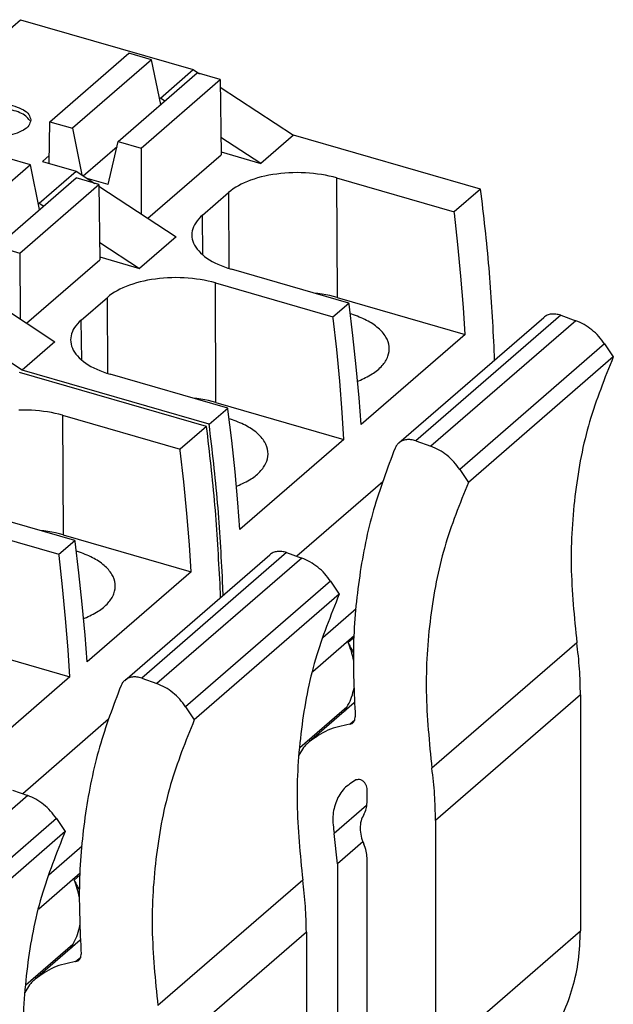
# Model space of a CAD drawing. Units: millimetres. Extents: x -415 to -118, y -267 to -57.
# Drawn here: x -158 to -152, y -200 to -191 of the extents above; entities that cross this region are included whole.
import ezdxf

# ---------------------------------------------------------------- set-up
doc = ezdxf.new("R2010")
doc.units = ezdxf.units.MM
doc.layers.add('1', color=7, linetype='Continuous')

# ---------------------------------------------------------------- blocks, each defined once
blk = doc.blocks.new('FIBO_P_SP_TWIN_YE1018-select_2__1', base_point=(-369.92, -414.434))
at = {"color": 7, "linetype": 'Continuous'}
for p, q in [((-316.34, -396.889), (-316.053, -396.992)), ((-315.506, -397.431), (-315.342, -397.677)), ((-315.342, -397.677), (-318.092, -400.059))]:
    blk.add_line(p, q, dxfattribs=at)
at = {"color": 2, "linetype": 'Continuous'}
for p, q in [((-316.053, -396.992), (-318.803, -399.373)), ((-315.506, -397.431), (-318.256, -399.813))]:
    blk.add_line(p, q, dxfattribs=at)
at = {"color": 7, "linetype": 'Continuous'}
for points, knots in [([(-315.506, -397.431), (-315.542, -397.382), (-315.613, -397.284), (-315.747, -397.161), (-315.892, -397.059), (-316, -397.014), (-316.053, -396.992)], [0, 0, 0, 0, 0.1821173, 0.3636676, 0.5414805, 0.7128158, 0.7128158, 0.7128158, 0.7128158]), ([(-315.342, -397.677), (-315.505, -398.083), (-315.838, -398.909), (-316.089, -400.251), (-316.18, -401.662), (-316.083, -402.615), (-316.034, -403.101)], [0, 0, 0, 0, 1.309293, 2.665331, 4.073802, 5.53639, 5.53639, 5.53639, 5.53639])]:
    blk.add_open_spline(points, degree=3, knots=knots, dxfattribs=at)
blk = doc.blocks.new('FIBO_P_SP_TWIN_YE1018-select_3__6', base_point=(-364.72, -409.931))
at = {"color": 7, "linetype": 'Continuous'}
for p, q in [((-312.66, -389.989), (-316.208, -388.965)), ((-316.141, -389.679), (-316.22, -389.68)), ((-316.063, -389.68), (-316.141, -389.679)), ((-315.984, -389.683), (-316.063, -389.68)), ((-315.907, -389.688), (-315.984, -389.683)), ((-315.829, -389.695), (-315.907, -389.688)), ((-315.753, -389.704), (-315.829, -389.695)), ((-315.678, -389.715), (-315.753, -389.704)), ((-315.604, -389.728), (-315.678, -389.715)), ((-315.531, -389.743), (-315.604, -389.728)), ((-315.46, -389.76), (-315.531, -389.743)), ((-315.391, -389.779), (-315.46, -389.76)), ((-315.391, -389.779), (-313.161, -390.423)), ((-312.66, -389.989), (-313.161, -390.423)), ((-313.158, -390.446), (-313.161, -390.423)), ((-313.09, -391.044), (-313.158, -390.446)), ((-313.033, -391.641), (-313.09, -391.044)), ((-315.158, -392.153), (-317.389, -391.509)), ((-312.985, -392.236), (-313.033, -391.641)), ((-317.691, -391.771), (-315.461, -392.415)), ((-315.745, -391.971), (-315.819, -391.962)), ((-315.669, -391.982), (-315.745, -391.971)), ((-315.595, -391.996), (-315.669, -391.982)), ((-315.523, -392.011), (-315.595, -391.996)), ((-315.452, -392.027), (-315.523, -392.011)), ((-315.383, -392.046), (-315.452, -392.027)), ((-315.383, -392.046), (-312.952, -392.748)), ((-315.461, -392.415), (-315.158, -392.153)), ((-315.155, -392.176), (-315.158, -392.153)), ((-315.082, -392.769), (-315.155, -392.176)), ((-312.952, -392.748), (-312.985, -392.236)), ((-315.458, -392.438), (-315.461, -392.415)), ((-315.39, -393.036), (-315.458, -392.438)), ((-315.106, -392.363), (-315.133, -392.355)), ((-314.212, -394.808), (-311.462, -392.426)), ((-311.14, -392.385), (-310.853, -392.488)), ((-315.018, -393.361), (-315.082, -392.769)), ((-312.952, -392.748), (-314.927, -394.458)), ((-315.333, -393.633), (-315.39, -393.036)), ((-312.394, -393.233), (-312.404, -392.972)), ((-310.306, -392.928), (-310.142, -393.174)), ((-310.142, -393.174), (-312.892, -395.556)), ((-314.965, -393.95), (-315.018, -393.361)), ((-315.285, -394.228), (-315.333, -393.633)), ((-314.992, -393.636), (-314.973, -393.629)), ((-314.927, -394.458), (-314.965, -393.95)), ((-317.683, -394.038), (-315.252, -394.74)), ((-315.252, -394.74), (-315.285, -394.228)), ((-315.252, -394.74), (-317.227, -396.45)), ((-313.89, -394.767), (-313.603, -394.87)), ((-313.056, -395.31), (-312.892, -395.556)), ((-314.517, -395.546), (-316.148, -396.958)), ((-315.088, -398.76), (-315.07, -398.788)), ((-315.068, -398.935), (-315.07, -398.926)), ((-315.07, -399.502), (-315.061, -399.455)), ((-310.766, -399.586), (-310.766, -404.063)), ((-315.056, -399.739), (-315.91, -400.478)), ((-315.196, -399.818), (-315.243, -399.901)), ((-315.144, -400.144), (-315.098, -400.129)), ((-315.098, -400.129), (-315.082, -400.114)), ((-315.082, -400.114), (-315.063, -400.098)), ((-315.063, -400.098), (-315.043, -400.054)), ((-315.043, -400.054), (-315.039, -400.001)), ((-316.02, -400.585), (-316.107, -400.731))]:
    blk.add_line(p, q, dxfattribs=at)
at = {"color": 2, "linetype": 'Continuous'}
for p, q in [((-315.391, -389.779), (-315.383, -392.046)), ((-311.14, -392.385), (-313.89, -394.767)), ((-310.853, -392.488), (-313.603, -394.87)), ((-310.306, -392.928), (-313.056, -395.31)), ((-315.02, -397.953), (-315.654, -398.503)), ((-315.057, -398.467), (-315.844, -399.149)), ((-315.059, -398.498), (-315.171, -398.596)), ((-310.834, -398.598), (-313.584, -400.979)), ((-310.766, -399.586), (-313.516, -401.967)), ((-315.196, -399.818), (-316.09, -400.592)), ((-315.144, -400.144), (-315.045, -400.058))]:
    blk.add_line(p, q, dxfattribs=at)
at = {"color": 7, "linetype": 'Continuous'}
for points, knots in [([(-312.404, -392.972), (-312.431, -392.477), (-312.485, -391.479), (-312.601, -390.488), (-312.66, -389.989)], [0, 0, 0, 0, 1.488215, 2.994685, 2.994685, 2.994685, 2.994685]), ([(-314.973, -393.629), (-314.885, -393.589), (-314.722, -393.515), (-314.528, -393.357), (-314.407, -393.176), (-314.378, -392.975), (-314.451, -392.781), (-314.606, -392.611), (-314.83, -392.465), (-315.009, -392.399), (-315.106, -392.363)], [0, 0, 0, 0, 0.288923, 0.534949, 0.742007, 0.927368, 1.119311, 1.342429, 1.607677, 1.914404, 1.914404, 1.914404, 1.914404]), ([(-311.14, -392.385), (-311.17, -392.376), (-311.228, -392.359), (-311.316, -392.36), (-311.397, -392.379), (-311.441, -392.411), (-311.462, -392.426)], [0, 0, 0, 0, 0.0926182, 0.1792681, 0.2607443, 0.3391803, 0.3391803, 0.3391803, 0.3391803]), ([(-310.306, -392.928), (-310.342, -392.879), (-310.413, -392.781), (-310.547, -392.658), (-310.692, -392.556), (-310.8, -392.511), (-310.853, -392.488)], [0, 0, 0, 0, 0.1821173, 0.3636676, 0.5414805, 0.7128158, 0.7128158, 0.7128158, 0.7128158]), ([(-310.142, -393.174), (-310.305, -393.58), (-310.638, -394.406), (-310.889, -395.747), (-310.98, -397.158), (-310.883, -398.112), (-310.834, -398.598)], [0, 0, 0, 0, 1.309293, 2.665331, 4.073802, 5.53639, 5.53639, 5.53639, 5.53639]), ([(-314.282, -394.905), (-314.429, -395.292), (-314.727, -396.078), (-314.978, -397.337), (-315.103, -398.654), (-315.06, -399.547), (-315.039, -400.001)], [0, 0, 0, 0, 1.240551, 2.518238, 3.837002, 5.198543, 5.198543, 5.198543, 5.198543]), ([(-314.212, -394.808), (-314.227, -394.822), (-314.255, -394.85), (-314.273, -394.886), (-314.282, -394.905)], [0, 0, 0, 0, 0.0595533, 0.1204828, 0.1204828, 0.1204828, 0.1204828]), ([(-313.89, -394.767), (-313.92, -394.758), (-313.978, -394.741), (-314.066, -394.741), (-314.147, -394.761), (-314.191, -394.792), (-314.212, -394.808)], [0, 0, 0, 0, 0.0926174, 0.1792665, 0.2607421, 0.3391774, 0.3391774, 0.3391774, 0.3391774]), ([(-313.056, -395.31), (-313.092, -395.26), (-313.163, -395.162), (-313.297, -395.04), (-313.442, -394.937), (-313.55, -394.892), (-313.603, -394.87)], [0, 0, 0, 0, 0.1821173, 0.3636676, 0.5414805, 0.7128158, 0.7128158, 0.7128158, 0.7128158]), ([(-312.892, -395.556), (-313.055, -395.961), (-313.388, -396.787), (-313.639, -398.129), (-313.73, -399.54), (-313.633, -400.494), (-313.584, -400.979)], [0, 0, 0, 0, 1.309293, 2.665331, 4.073802, 5.53639, 5.53639, 5.53639, 5.53639]), ([(-315.07, -398.926), (-315.083, -398.87), (-315.108, -398.758), (-315.15, -398.65), (-315.171, -398.596)], [0, 0, 0, 0, 0.1708367, 0.3459561, 0.3459561, 0.3459561, 0.3459561]), ([(-315.171, -398.596), (-315.159, -398.624), (-315.134, -398.68), (-315.103, -398.733), (-315.088, -398.76)], [0, 0, 0, 0, 0.0917534, 0.18471, 0.18471, 0.18471, 0.18471]), ([(-310.766, -399.586), (-310.769, -399.422), (-310.775, -399.092), (-310.814, -398.764), (-310.834, -398.598)], [0, 0, 0, 0, 0.4904549, 0.990633, 0.990633, 0.990633, 0.990633]), ([(-315.196, -399.818), (-315.169, -399.769), (-315.114, -399.669), (-315.085, -399.558), (-315.07, -399.502)], [0, 0, 0, 0, 0.1678505, 0.3411601, 0.3411601, 0.3411601, 0.3411601]), ([(-315.144, -400.144), (-315.287, -400.172), (-315.567, -400.227), (-315.797, -400.396), (-315.91, -400.478)], [0, 0, 0, 0, 0.4301863, 0.8445863, 0.8445863, 0.8445863, 0.8445863]), ([(-315.91, -400.478), (-315.929, -400.495), (-315.967, -400.529), (-316.003, -400.567), (-316.02, -400.585)], [0, 0, 0, 0, 0.0768739, 0.1538566, 0.1538566, 0.1538566, 0.1538566])]:
    blk.add_open_spline(points, degree=3, knots=knots, dxfattribs=at)
blk = doc.blocks.new('FIBO_P_SP_TWIN_YE1018-select_4__7', base_point=(-359.52, -405.427))
at = {"color": 7, "linetype": 'Continuous'}
for p, q in [((-321.339, -386.733), (-316.189, -382.273)), ((-316.189, -382.273), (-312.911, -383.219)), ((-315.634, -384.208), (-314.134, -382.909)), ((-313.701, -383.034), (-314.134, -382.909)), ((-313.701, -383.034), (-315.201, -384.333)), ((-313.527, -383.883), (-313.701, -383.034)), ((-314.335, -384.583), (-312.835, -383.284)), ((-313.536, -383.76), (-312.911, -383.219)), ((-312.911, -383.219), (-312.792, -383.297)), ((-312.402, -383.409), (-312.835, -383.284)), ((-313.902, -384.708), (-312.402, -383.409)), ((-312.402, -383.409), (-312.383, -384.836)), ((-312.4, -383.552), (-311.008, -384.461)), ((-313.553, -383.755), (-313.536, -383.76)), ((-313.45, -383.816), (-313.536, -383.76)), ((-315.645, -384.999), (-315.634, -384.208)), ((-315.634, -384.208), (-315.201, -384.333)), ((-315.201, -384.333), (-315.029, -385.216)), ((-311.008, -384.461), (-311.629, -385)), ((-307.46, -385.486), (-311.008, -384.461)), ((-314.524, -385.4), (-314.335, -384.583)), ((-314.335, -384.583), (-313.902, -384.708)), ((-311.629, -385), (-312.387, -384.507)), ((-314.998, -385.236), (-314.358, -384.681)), ((-313.902, -384.708), (-313.898, -385.958)), ((-313.773, -386.04), (-312.383, -384.836)), ((-312.383, -384.782), (-311.629, -385)), ((-316.001, -385.026), (-316.434, -384.901)), ((-315.643, -384.852), (-315.771, -384.963)), ((-315.771, -384.963), (-315.136, -385.146)), ((-316.001, -385.026), (-317.501, -386.325)), ((-315.827, -385.875), (-316.001, -385.026)), ((-315.836, -385.752), (-315.136, -385.146)), ((-315.136, -385.146), (-314.782, -385.378)), ((-311.329, -385.201), (-311.405, -385.212)), ((-311.253, -385.192), (-311.329, -385.201)), ((-311.176, -385.184), (-311.253, -385.192)), ((-311.098, -385.179), (-311.176, -385.184)), ((-311.02, -385.176), (-311.098, -385.179)), ((-310.941, -385.175), (-311.02, -385.176)), ((-310.863, -385.176), (-310.941, -385.175)), ((-310.784, -385.179), (-310.863, -385.176)), ((-310.707, -385.184), (-310.784, -385.179)), ((-310.629, -385.192), (-310.707, -385.184)), ((-310.553, -385.201), (-310.629, -385.192)), ((-310.478, -385.212), (-310.553, -385.201)), ((-316.635, -386.575), (-315.135, -385.276)), ((-314.702, -385.401), (-315.135, -385.276)), ((-314.524, -385.4), (-314.926, -385.284)), ((-312.002, -385.395), (-312.056, -385.423)), ((-311.945, -385.368), (-312.002, -385.395)), ((-311.885, -385.342), (-311.945, -385.368)), ((-311.823, -385.318), (-311.885, -385.342)), ((-311.758, -385.296), (-311.823, -385.318)), ((-311.691, -385.276), (-311.758, -385.296)), ((-311.622, -385.257), (-311.691, -385.276)), ((-311.551, -385.24), (-311.622, -385.257)), ((-311.479, -385.225), (-311.551, -385.24)), ((-311.405, -385.212), (-311.479, -385.225)), ((-310.404, -385.225), (-310.478, -385.212)), ((-310.331, -385.24), (-310.404, -385.225)), ((-310.26, -385.257), (-310.331, -385.24)), ((-310.191, -385.276), (-310.26, -385.257)), ((-310.191, -385.276), (-307.961, -385.92)), ((-316.202, -386.7), (-314.702, -385.401)), ((-314.702, -385.401), (-314.683, -386.827)), ((-314.702, -385.431), (-313.236, -386.391)), ((-312.738, -385.981), (-312.24, -385.55)), ((-312.199, -385.517), (-312.24, -385.55)), ((-312.155, -385.484), (-312.199, -385.517)), ((-312.107, -385.453), (-312.155, -385.484)), ((-312.056, -385.423), (-312.107, -385.453)), ((-307.46, -385.486), (-307.961, -385.92)), ((-315.853, -385.747), (-315.836, -385.752)), ((-315.836, -385.752), (-315.75, -385.808)), ((-307.958, -385.942), (-307.961, -385.92)), ((-307.89, -386.541), (-307.958, -385.942)), ((-312.866, -386.125), (-312.888, -386.162)), ((-312.839, -386.087), (-312.866, -386.125)), ((-312.809, -386.051), (-312.839, -386.087)), ((-312.775, -386.016), (-312.809, -386.051)), ((-312.738, -385.981), (-312.775, -386.016)), ((-312.937, -386.317), (-312.939, -386.356)), ((-312.931, -386.278), (-312.937, -386.317)), ((-312.92, -386.239), (-312.931, -386.278)), ((-312.906, -386.2), (-312.92, -386.239)), ((-312.888, -386.162), (-312.906, -386.2)), ((-314.687, -386.499), (-313.929, -386.991)), ((-313.236, -386.391), (-313.929, -386.991)), ((-312.939, -386.356), (-312.937, -386.396)), ((-312.937, -386.396), (-312.931, -386.435)), ((-312.931, -386.435), (-312.92, -386.474)), ((-312.92, -386.474), (-312.906, -386.512)), ((-312.906, -386.512), (-312.888, -386.55)), ((-316.635, -386.575), (-316.202, -386.7)), ((-316.202, -386.7), (-316.198, -387.95)), ((-312.888, -386.55), (-312.866, -386.588)), ((-312.866, -386.588), (-312.839, -386.625)), ((-312.839, -386.625), (-312.809, -386.661)), ((-312.809, -386.661), (-312.775, -386.697)), ((-312.775, -386.697), (-312.738, -386.731)), ((-307.833, -387.138), (-307.89, -386.541)), ((-316.073, -388.031), (-314.683, -386.827)), ((-314.683, -386.774), (-313.929, -386.991)), ((-312.738, -386.731), (-312.697, -386.765)), ((-312.697, -386.765), (-312.652, -386.797)), ((-312.652, -386.797), (-312.605, -386.828)), ((-312.605, -386.828), (-312.554, -386.858)), ((-312.554, -386.858), (-312.5, -386.887)), ((-312.5, -386.887), (-312.443, -386.914)), ((-312.443, -386.914), (-312.383, -386.939)), ((-312.383, -386.939), (-312.321, -386.963)), ((-312.321, -386.963), (-312.256, -386.985)), ((-312.256, -386.985), (-312.189, -387.006)), ((-309.958, -387.65), (-312.189, -387.006)), ((-317.436, -387.138), (-315.536, -388.383)), ((-313.922, -387.249), (-313.991, -387.268)), ((-313.851, -387.232), (-313.922, -387.249)), ((-313.779, -387.217), (-313.851, -387.232)), ((-313.705, -387.204), (-313.779, -387.217)), ((-313.629, -387.193), (-313.705, -387.204)), ((-313.553, -387.183), (-313.629, -387.193)), ((-313.476, -387.176), (-313.553, -387.183)), ((-313.398, -387.171), (-313.476, -387.176)), ((-313.32, -387.168), (-313.398, -387.171)), ((-313.241, -387.167), (-313.32, -387.168)), ((-313.163, -387.168), (-313.241, -387.167)), ((-313.084, -387.171), (-313.163, -387.168)), ((-313.007, -387.176), (-313.084, -387.171)), ((-312.929, -387.183), (-313.007, -387.176)), ((-312.853, -387.193), (-312.929, -387.183)), ((-312.778, -387.204), (-312.853, -387.193)), ((-312.704, -387.217), (-312.778, -387.204)), ((-312.631, -387.232), (-312.704, -387.217)), ((-312.56, -387.249), (-312.631, -387.232)), ((-312.491, -387.268), (-312.56, -387.249)), ((-307.785, -387.732), (-307.833, -387.138)), ((-314.407, -387.445), (-314.455, -387.476)), ((-314.356, -387.415), (-314.407, -387.445)), ((-314.302, -387.387), (-314.356, -387.415)), ((-314.245, -387.36), (-314.302, -387.387)), ((-314.185, -387.334), (-314.245, -387.36)), ((-314.123, -387.31), (-314.185, -387.334)), ((-314.058, -387.288), (-314.123, -387.31)), ((-313.991, -387.268), (-314.058, -387.288)), ((-312.491, -387.268), (-310.261, -387.911)), ((-315.038, -387.973), (-314.54, -387.542)), ((-314.499, -387.509), (-314.54, -387.542)), ((-314.455, -387.476), (-314.499, -387.509)), ((-310.545, -387.468), (-310.619, -387.459)), ((-310.469, -387.479), (-310.545, -387.468)), ((-310.395, -387.492), (-310.469, -387.479)), ((-310.323, -387.507), (-310.395, -387.492)), ((-310.252, -387.524), (-310.323, -387.507)), ((-310.183, -387.543), (-310.252, -387.524)), ((-310.183, -387.543), (-307.752, -388.245)), ((-310.261, -387.911), (-309.958, -387.65)), ((-309.955, -387.672), (-309.958, -387.65)), ((-309.882, -388.266), (-309.955, -387.672)), ((-307.752, -388.245), (-307.785, -387.732)), ((-316.158, -388.921), (-317.601, -387.979)), ((-315.075, -388.008), (-315.109, -388.043)), ((-315.038, -387.973), (-315.075, -388.008)), ((-310.258, -387.934), (-310.261, -387.911)), ((-310.19, -388.533), (-310.258, -387.934)), ((-309.906, -387.86), (-309.933, -387.851)), ((-309.012, -390.304), (-306.262, -387.923)), ((-305.94, -387.882), (-305.653, -387.985)), ((-315.206, -388.192), (-315.22, -388.231)), ((-315.188, -388.154), (-315.206, -388.192)), ((-315.166, -388.116), (-315.188, -388.154)), ((-315.139, -388.079), (-315.166, -388.116)), ((-315.109, -388.043), (-315.139, -388.079)), ((-315.536, -388.383), (-316.158, -388.921)), ((-315.237, -388.309), (-315.239, -388.348)), ((-315.239, -388.348), (-315.237, -388.387)), ((-315.231, -388.27), (-315.237, -388.309)), ((-315.237, -388.387), (-315.231, -388.427)), ((-315.22, -388.231), (-315.231, -388.27)), ((-309.818, -388.857), (-309.882, -388.266)), ((-307.752, -388.245), (-309.727, -389.955)), ((-315.231, -388.427), (-315.22, -388.465)), ((-315.22, -388.465), (-315.206, -388.504)), ((-315.206, -388.504), (-315.188, -388.542)), ((-315.188, -388.542), (-315.166, -388.58)), ((-310.133, -389.129), (-310.19, -388.533)), ((-307.194, -388.73), (-307.204, -388.469)), ((-305.106, -388.425), (-304.942, -388.671)), ((-315.166, -388.58), (-315.139, -388.617)), ((-315.139, -388.617), (-315.109, -388.653)), ((-315.109, -388.653), (-315.075, -388.689)), ((-315.075, -388.689), (-315.038, -388.723)), ((-315.038, -388.723), (-314.997, -388.757)), ((-314.997, -388.757), (-314.952, -388.789)), ((-304.942, -388.671), (-307.692, -391.052)), ((-312.61, -389.946), (-316.158, -388.921)), ((-314.952, -388.789), (-314.905, -388.82)), ((-314.905, -388.82), (-314.854, -388.85)), ((-314.854, -388.85), (-314.8, -388.878)), ((-314.8, -388.878), (-314.743, -388.905)), ((-314.743, -388.905), (-314.683, -388.931)), ((-314.683, -388.931), (-314.621, -388.955)), ((-309.765, -389.447), (-309.818, -388.857)), ((-314.621, -388.955), (-314.556, -388.977)), ((-314.556, -388.977), (-314.489, -388.998)), ((-312.258, -389.641), (-314.489, -388.998)), ((-310.085, -389.724), (-310.133, -389.129)), ((-309.792, -389.133), (-309.773, -389.126)), ((-312.845, -389.46), (-312.919, -389.451)), ((-312.769, -389.471), (-312.845, -389.46)), ((-312.695, -389.484), (-312.769, -389.471)), ((-312.623, -389.499), (-312.695, -389.484)), ((-312.552, -389.516), (-312.623, -389.499)), ((-309.727, -389.955), (-309.765, -389.447)), ((-312.61, -389.946), (-312.258, -389.641)), ((-312.483, -389.535), (-312.552, -389.516)), ((-312.483, -389.535), (-310.052, -390.237)), ((-312.255, -389.664), (-312.258, -389.641)), ((-312.182, -390.258), (-312.255, -389.664)), ((-312.206, -389.852), (-312.233, -389.843)), ((-310.052, -390.237), (-310.085, -389.724)), ((-310.052, -390.237), (-312.027, -391.947)), ((-312.118, -390.849), (-312.182, -390.258)), ((-308.69, -390.263), (-308.403, -390.367)), ((-307.856, -390.806), (-307.692, -391.052)), ((-312.065, -391.439), (-312.118, -390.849)), ((-312.092, -391.125), (-312.073, -391.118)), ((-309.317, -391.042), (-310.948, -392.454)), ((-312.027, -391.947), (-312.065, -391.439)), ((-312.344, -393.19), (-312.354, -392.929)), ((-309.888, -394.257), (-309.87, -394.284)), ((-309.868, -394.431), (-309.87, -394.423)), ((-309.87, -394.999), (-309.861, -394.952)), ((-305.566, -395.082), (-305.566, -399.56)), ((-309.856, -395.235), (-310.71, -395.975)), ((-309.996, -395.314), (-310.043, -395.397)), ((-309.944, -395.641), (-309.898, -395.625)), ((-309.898, -395.625), (-309.882, -395.611)), ((-309.882, -395.611), (-309.863, -395.594)), ((-309.863, -395.594), (-309.843, -395.55)), ((-309.843, -395.55), (-309.839, -395.498)), ((-310.82, -396.082), (-310.907, -396.227)), ((-309.615, -397.127), (-309.615, -396.861)), ((-308.316, -397.464), (-308.316, -401.942)), ((-310.178, -398.288), (-310.238, -397.713)), ((-310.178, -398.288), (-310.178, -401.841)), ((-309.615, -401.567), (-309.615, -398.177))]:
    blk.add_line(p, q, dxfattribs=at)
at = {"color": 2, "linetype": 'Continuous'}
for p, q in [((-310.191, -385.276), (-310.183, -387.543)), ((-312.24, -385.55), (-312.235, -386.992)), ((-312.728, -386.74), (-312.738, -385.981)), ((-312.483, -389.535), (-312.491, -387.268)), ((-314.535, -388.984), (-314.54, -387.542)), ((-315.028, -388.732), (-315.038, -387.973)), ((-305.94, -387.882), (-308.69, -390.263)), ((-305.653, -387.985), (-308.403, -390.367)), ((-305.106, -388.425), (-307.856, -390.806)), ((-309.82, -393.45), (-310.454, -394)), ((-309.857, -393.964), (-310.644, -394.645)), ((-309.859, -393.995), (-309.971, -394.092)), ((-305.634, -394.095), (-308.384, -396.476)), ((-305.566, -395.082), (-308.316, -397.464)), ((-309.996, -395.314), (-310.89, -396.088)), ((-309.944, -395.641), (-309.845, -395.554)), ((-309.627, -397.184), (-310.238, -397.713)), ((-309.695, -397.869), (-310.178, -398.288)), ((-308.316, -401.942), (-305.566, -399.56))]:
    blk.add_line(p, q, dxfattribs=at)
at = {"color": 7, "linetype": 'Continuous'}
for points, knots in [([(-315.995, -384.176), (-316.004, -384.14), (-316.023, -384.058), (-316.144, -383.971), (-316.301, -383.908), (-316.494, -383.875), (-316.696, -383.875), (-316.888, -383.908), (-317.048, -383.971), (-317.161, -384.058), (-317.21, -384.176), (-317.161, -384.295), (-317.048, -384.382), (-316.888, -384.445), (-316.696, -384.478), (-316.494, -384.478), (-316.301, -384.445), (-316.144, -384.382), (-316.023, -384.295), (-316.004, -384.213), (-315.995, -384.176)], [0, 0, 0, 0, 0.1088, 0.246628, 0.419735, 0.618761, 0.827139, 1.026166, 1.199272, 1.337102, 1.445901, 1.5547, 1.692529, 1.865635, 2.064662, 2.27304, 2.472067, 2.645173, 2.783002, 2.891801, 2.891801, 2.891801, 2.891801]), ([(-316.015, -384.185), (-316.037, -384.157), (-316.086, -384.092), (-316.206, -384.031), (-316.351, -383.983), (-316.46, -383.972), (-316.517, -383.966)], [0, 0, 0, 0, 0.1069081, 0.2391313, 0.3946145, 0.5656401, 0.5656401, 0.5656401, 0.5656401]), ([(-307.204, -388.469), (-307.231, -387.973), (-307.285, -386.976), (-307.401, -385.984), (-307.46, -385.486)], [0, 0, 0, 0, 1.488215, 2.994686, 2.994686, 2.994686, 2.994686]), ([(-309.773, -389.126), (-309.685, -389.086), (-309.522, -389.011), (-309.328, -388.853), (-309.207, -388.672), (-309.178, -388.472), (-309.251, -388.278), (-309.406, -388.108), (-309.63, -387.961), (-309.809, -387.895), (-309.906, -387.86)], [0, 0, 0, 0, 0.288923, 0.534948, 0.742005, 0.927366, 1.119309, 1.342426, 1.607674, 1.914401, 1.914401, 1.914401, 1.914401]), ([(-305.94, -387.882), (-305.97, -387.873), (-306.028, -387.856), (-306.116, -387.856), (-306.197, -387.876), (-306.241, -387.907), (-306.262, -387.923)], [0, 0, 0, 0, 0.0926175, 0.1792668, 0.2607425, 0.3391779, 0.3391779, 0.3391779, 0.3391779]), ([(-305.106, -388.425), (-305.142, -388.376), (-305.213, -388.278), (-305.347, -388.155), (-305.492, -388.052), (-305.6, -388.007), (-305.653, -387.985)], [0, 0, 0, 0, 0.1821173, 0.3636676, 0.5414805, 0.7128158, 0.7128158, 0.7128158, 0.7128158]), ([(-304.942, -388.671), (-305.105, -389.076), (-305.438, -389.902), (-305.689, -391.244), (-305.78, -392.655), (-305.683, -393.609), (-305.634, -394.095)], [0, 0, 0, 0, 1.309293, 2.665331, 4.073802, 5.53639, 5.53639, 5.53639, 5.53639]), ([(-312.073, -391.118), (-311.985, -391.077), (-311.822, -391.003), (-311.628, -390.845), (-311.507, -390.664), (-311.478, -390.464), (-311.551, -390.27), (-311.706, -390.1), (-311.93, -389.953), (-312.109, -389.887), (-312.206, -389.852)], [0, 0, 0, 0, 0.288923, 0.534948, 0.742005, 0.927366, 1.119309, 1.342426, 1.607674, 1.914401, 1.914401, 1.914401, 1.914401]), ([(-312.354, -392.929), (-312.381, -392.433), (-312.435, -391.436), (-312.551, -390.444), (-312.61, -389.946)], [0, 0, 0, 0, 1.488215, 2.994686, 2.994686, 2.994686, 2.994686]), ([(-308.69, -390.263), (-308.72, -390.255), (-308.778, -390.238), (-308.866, -390.238), (-308.947, -390.257), (-308.991, -390.289), (-309.012, -390.304)], [0, 0, 0, 0, 0.0926178, 0.1792672, 0.2607431, 0.3391788, 0.3391788, 0.3391788, 0.3391788]), ([(-309.082, -390.401), (-309.229, -390.789), (-309.527, -391.575), (-309.778, -392.834), (-309.903, -394.15), (-309.86, -395.044), (-309.839, -395.498)], [0, 0, 0, 0, 1.240551, 2.518238, 3.837002, 5.198543, 5.198543, 5.198543, 5.198543]), ([(-309.012, -390.304), (-309.027, -390.318), (-309.055, -390.347), (-309.073, -390.383), (-309.082, -390.401)], [0, 0, 0, 0, 0.0595526, 0.1204814, 0.1204814, 0.1204814, 0.1204814]), ([(-307.856, -390.806), (-307.892, -390.757), (-307.963, -390.659), (-308.097, -390.536), (-308.242, -390.434), (-308.35, -390.389), (-308.403, -390.367)], [0, 0, 0, 0, 0.1821173, 0.3636676, 0.5414805, 0.7128158, 0.7128158, 0.7128158, 0.7128158]), ([(-307.692, -391.052), (-307.855, -391.458), (-308.188, -392.284), (-308.439, -393.626), (-308.53, -395.037), (-308.433, -395.99), (-308.384, -396.476)], [0, 0, 0, 0, 1.309293, 2.665331, 4.073802, 5.53639, 5.53639, 5.53639, 5.53639]), ([(-309.87, -394.423), (-309.883, -394.367), (-309.908, -394.254), (-309.95, -394.147), (-309.971, -394.092)], [0, 0, 0, 0, 0.1708372, 0.3459572, 0.3459572, 0.3459572, 0.3459572]), ([(-309.971, -394.092), (-309.959, -394.12), (-309.934, -394.177), (-309.903, -394.23), (-309.888, -394.257)], [0, 0, 0, 0, 0.0917536, 0.1847104, 0.1847104, 0.1847104, 0.1847104]), ([(-305.566, -395.082), (-305.569, -394.919), (-305.575, -394.588), (-305.614, -394.26), (-305.634, -394.095)], [0, 0, 0, 0, 0.4904549, 0.990633, 0.990633, 0.990633, 0.990633]), ([(-309.996, -395.314), (-309.969, -395.265), (-309.914, -395.165), (-309.885, -395.055), (-309.87, -394.999)], [0, 0, 0, 0, 0.1678516, 0.3411624, 0.3411624, 0.3411624, 0.3411624]), ([(-309.944, -395.641), (-310.087, -395.669), (-310.367, -395.724), (-310.597, -395.892), (-310.71, -395.975)], [0, 0, 0, 0, 0.430187, 0.8445877, 0.8445877, 0.8445877, 0.8445877]), ([(-310.71, -395.975), (-310.729, -395.992), (-310.767, -396.026), (-310.803, -396.063), (-310.82, -396.082)], [0, 0, 0, 0, 0.076872, 0.1538528, 0.1538528, 0.1538528, 0.1538528]), ([(-308.316, -397.464), (-308.319, -397.3), (-308.325, -396.97), (-308.364, -396.642), (-308.384, -396.476)], [0, 0, 0, 0, 0.4904549, 0.990633, 0.990633, 0.990633, 0.990633]), ([(-309.824, -396.698), (-309.903, -396.747), (-310.063, -396.846), (-310.213, -397.099), (-310.281, -397.398), (-310.253, -397.605), (-310.238, -397.713)], [0, 0, 0, 0, 0.275516, 0.555774, 0.854899, 1.179387, 1.179387, 1.179387, 1.179387]), ([(-309.615, -396.861), (-309.617, -396.845), (-309.621, -396.81), (-309.648, -396.762), (-309.685, -396.722), (-309.731, -396.696), (-309.78, -396.685), (-309.81, -396.694), (-309.824, -396.698)], [0, 0, 0, 0, 0.0504096, 0.1046492, 0.1599018, 0.2129639, 0.26149, 0.3052233, 0.3052233, 0.3052233, 0.3052233]), ([(-309.675, -397.352), (-309.658, -397.317), (-309.622, -397.247), (-309.617, -397.168), (-309.615, -397.127)], [0, 0, 0, 0, 0.1137531, 0.2351264, 0.2351264, 0.2351264, 0.2351264]), ([(-309.675, -397.352), (-309.695, -397.392), (-309.736, -397.474), (-309.75, -397.618), (-309.733, -397.77), (-309.695, -397.867), (-309.675, -397.917)], [0, 0, 0, 0, 0.132712, 0.2743142, 0.4260872, 0.5869456, 0.5869456, 0.5869456, 0.5869456]), ([(-309.615, -398.177), (-309.618, -398.133), (-309.624, -398.043), (-309.658, -397.96), (-309.675, -397.917)], [0, 0, 0, 0, 0.1300912, 0.2679698, 0.2679698, 0.2679698, 0.2679698]), ([(-306.146, -401.558), (-306.057, -401.415), (-305.878, -401.126), (-305.701, -400.635), (-305.586, -400.11), (-305.573, -399.745), (-305.566, -399.56)], [0, 0, 0, 0, 0.502567, 1.019482, 1.55464, 2.110377, 2.110377, 2.110377, 2.110377])]:
    blk.add_open_spline(points, degree=3, knots=knots, dxfattribs=at)
blk = doc.blocks.new('AXL_F_PSDO8_3_1F-select__9', base_point=(-438.333, -450.728))
for name, p in [('FIBO_P_SP_TWIN_YE1018-select_4__7', (-359.52, -405.427)), ('FIBO_P_SP_TWIN_YE1018-select_3__6', (-364.72, -409.931)), ('FIBO_P_SP_TWIN_YE1018-select_2__1', (-369.92, -414.434))]:
    blk.add_blockref(name, p)
blk = doc.blocks.new('Allg1', base_point=(-372, -404))
blk.add_blockref('AXL_F_PSDO8_3_1F-select__9', (-438.333, -450.728))
blk = doc.blocks.new('1')
at = {"xscale": 0.5, "yscale": 0.5, "zscale": 0.5}
blk.add_blockref('Allg1', (-186, -202), dxfattribs=at)

msp = doc.modelspace()

# ---------------------------------------------------------------- block references
at = {"layer": '1'}
msp.add_blockref('1', (0, 0), dxfattribs=at)

doc.saveas('drawing.dxf')
